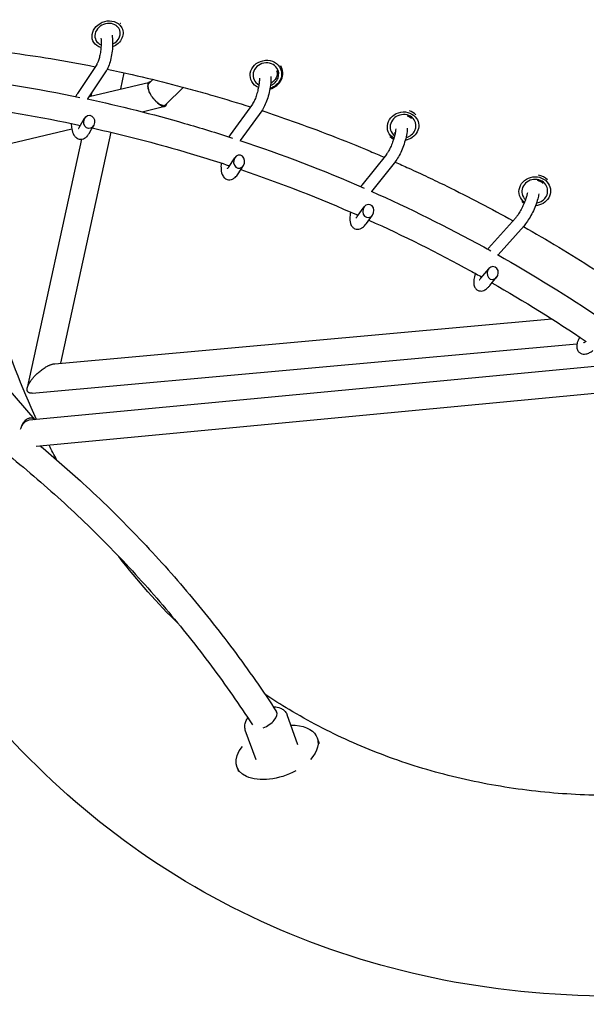
# Model space of a CAD drawing. Units: millimetres. Extents: x -7815 to 4712, y -5960 to 5749.
# Drawn here: x -1256 to -862, y -3387 to -2702 of the extents above; entities that cross this region are included whole.
import ezdxf

# ---------------------------------------------------------------- set-up
doc = ezdxf.new("R2010")
doc.units = ezdxf.units.MM
doc.header["$LTSCALE"] = 20
doc.layers.add('2d', color=230, linetype='Continuous')

msp = doc.modelspace()

# ---------------------------------------------------------------- linework, layer by layer
at = {"layer": '2d'}
for p, q in [((-1202.72, -2732.85), (-1216.07, -2753.04)), ((-1196.05, -2737.26), (-1209.06, -2756.95)), ((-1185.96, -2749.98), (-1183.5, -2738.75)), ((-1073.41, -2736.8), (-1073.43, -2736.73)), ((-1207.96, -2755.28), (-1165.81, -2745.13)), ((-1166.41, -2746.06), (-1163.66, -2743.35)), ((-1206.5, -2754.93), (-1205.89, -2752.15)), ((-1154.75, -2761.11), (-1142.29, -2748.81)), ((-1171.14, -2765.85), (-1155.36, -2762.05)), ((-1094.41, -2760.62), (-1109.81, -2781.91)), ((-1087.92, -2765.3), (-1102.82, -2785.9)), ((-1214.92, -2776.91), (-1211.12, -2770.34)), ((-1207.99, -2780.92), (-1204.86, -2775.48)), ((-1507.91, -2846.98), (-1220.07, -2777.64)), ((-1227.78, -2940.84), (-1192.57, -2780.14)), ((-1250.99, -2958), (-1213.07, -2784.93)), ((-1001.15, -2795.58), (-1018.21, -2817.04)), ((-1111.06, -2804.68), (-1106.64, -2797.89)), ((-994.89, -2800.56), (-1011.39, -2821.31)), ((-1104.36, -2809.04), (-1100.62, -2803.3)), ((-1386.15, -2817.65), (-1245.86, -2980.2)), ((-1021.49, -2838.84), (-1016.57, -2832.09)), ((-1015.03, -2843.55), (-1010.79, -2837.75)), ((-911.29, -2839.85), (-929.97, -2860.86)), ((-905.31, -2845.16), (-923.4, -2865.51)), ((-935.3, -2881.67), (-929.9, -2875.13)), ((-929.13, -2886.77), (-924.41, -2881.04)), ((-1231.94, -2941.22), (-886.09, -2910.01)), ((-1247.72, -2961.72), (-868.51, -2927.5)), ((-839.31, -2941.59), (-1249.65, -2980.56)), ((-816.78, -2958.18), (-1244.97, -2998.85)), ((-1062.65, -3206.55), (-1070.11, -3185.75)), ((-1091.83, -3217.01), (-1099.29, -3196.21)), ((-1049.24, -3201.74), (-1047.83, -3205.67)), ((-1105.25, -3221.82), (-1104.05, -3225.15))]:
    msp.add_line(p, q, dxfattribs=at)
at = {"layer": '2d', "extrusion": (0, 0, -1)}
for centre, major_axis, ratio, start_param, end_param in [((-1195.18, -2712.11), (-10.24, -4.01), 0.847078, -0.812586, 2.963899), ((-1195.18, -2712.11), (10.24, 4.01), 0.847078, -0.177694, 1.563583), ((-1195.37, -2711.61), (7.45, 2.91), 0.847078, -0.350735, -0.334154), ((-1084.99, -2740), (-10.7, -2.55), 0.902621, -0.866206, 2.822068), ((-1084.99, -2740), (10.7, 2.55), 0.902621, -0.319525, 1.517783), ((-1085.09, -2739.58), (7.78, 1.85), 0.902621, -0.086446, 1.335577), ((-989.54, -2775.94), (-10.7, -2.55), 0.902621, -0.736071, 2.822068), ((-989.64, -2775.52), (7.78, 1.85), 0.902621, -0.974273, -0.502886), ((-989.54, -2775.94), (10.7, 2.55), 0.902621, -0.319525, 1.642725), ((-989.64, -2775.52), (-7.78, -1.85), 0.902621, -0.606015, -0.502864), ((-897.86, -2821.17), (-10.89, -1.52), 0.917483, -0.728547, 2.725912), ((-897.86, -2821.17), (10.89, 1.52), 0.917483, -0.415681, 1.6527), ((-897.92, -2820.78), (7.92, 1.11), 0.917483, -1.220771, -0.611675), ((-1077.24, -3211.78), (28, 10.04), 0.574783, -1.022764, 0.823403), ((-1077.24, -3211.78), (-28, -10.04), 0.574783, -1.839642, 0.777422)]:
    msp.add_ellipse(centre, major_axis=major_axis, ratio=ratio, start_param=start_param, end_param=end_param, dxfattribs=at)
at = {"layer": '2d'}
for centre, major_axis, ratio, start_param, end_param in [((-1195.18, -2712.11), (8.38, 3.28), 0.847078, 0.177694, 3.861629), ((-1195.37, -2711.61), (11.18, 4.37), 0.847078, 0.330852, 0.353523), ((-1195.18, -2712.11), (8.38, 3.28), 0.847078, -1.477877, 0.177694), ((-1084.99, -2740), (8.76, 2.08), 0.902621, 0.319525, 3.928882), ((-1085.09, -2739.58), (11.67, 2.78), 0.902621, -1.539708, 0.294742), ((-1084.99, -2740), (8.76, 2.08), 0.902621, -1.420636, 0.319525), ((-1207.99, -2772.91), (0.27, 4.6), 0.830872, -3.194033, 3.089152), ((-989.54, -2775.94), (8.76, 2.08), 0.902621, 0.319525, 3.788765), ((-989.64, -2775.52), (-11.67, -2.78), 0.902621, -2.639236, -2.168214), ((-989.54, -2775.94), (8.76, 2.08), 0.902621, -1.55337, 0.319525), ((-989.64, -2775.52), (11.67, 2.78), 0.902621, -2.639252, -2.356033), ((-1103.63, -2800.6), (0.52, 4.55), 0.837875, -3.251591, 3.031594), ((-897.92, -2820.78), (-11.88, -1.66), 0.917483, -2.532158, -1.919374), ((-897.86, -2821.17), (-8.91, -1.25), 0.917483, -2.725912, 0.640595), ((-897.86, -2821.17), (8.91, 1.25), 0.917483, -1.562522, 0.415681), ((-1013.68, -2834.92), (0.8, 4.49), 0.845936, -3.284687, 2.998498), ((-897.92, -2820.78), (11.88, 1.66), 0.917483, -2.532067, -2.365224), ((-927.15, -2878.09), (1.13, 4.39), 0.854184, -3.304793, 2.978392), ((-1085.53, -3188.67), (7.95, 5.2), 0.502996, -2.040233, 0)]:
    msp.add_ellipse(centre, major_axis=major_axis, ratio=ratio, start_param=start_param, end_param=end_param, dxfattribs=at)
for points, knots in [([(-1192.05, -2712.63), (-1191.8, -2714.04), (-1191.67, -2715.58), (-1191.6, -2718.88), (-1191.67, -2720.62), (-1191.99, -2724.08), (-1192.23, -2725.79), (-1192.88, -2729.1), (-1193.27, -2730.69), (-1194.24, -2733.7), (-1194.8, -2735.1), (-1195.66, -2736.65), (-1195.85, -2736.96), (-1196.05, -2737.26)], [1.83472, 1.83472, 1.83472, 1.83472, 2.191605, 2.191605, 2.54933, 2.54933, 2.894081, 2.894081, 3.241383, 3.241383, 3.610053, 3.610053, 3.704894, 3.704894, 3.704894, 3.704894]), ([(-1199.84, -2714.57), (-1199.75, -2715.22), (-1199.68, -2715.98), (-1199.61, -2717.8), (-1199.62, -2718.89), (-1199.75, -2721.2), (-1199.86, -2722.44), (-1200.2, -2724.88), (-1200.42, -2726.09), (-1200.93, -2728.31), (-1201.22, -2729.32), (-1201.8, -2731), (-1202.09, -2731.69), (-1202.49, -2732.47), (-1202.62, -2732.69), (-1202.72, -2732.85)], [1.903722, 1.903722, 1.903722, 1.903722, 2.13827, 2.13827, 2.417101, 2.417101, 2.709411, 2.709411, 3.004598, 3.004598, 3.293084, 3.293084, 3.560758, 3.560758, 3.704894, 3.704894, 3.704894, 3.704894]), ([(-1290.88, -2721.34), (-1281.67, -2722.29), (-1272.46, -2723.38), (-1253.74, -2725.89), (-1244.24, -2727.3), (-1224.42, -2730.57), (-1214.1, -2732.44), (-1203.8, -2734.49)], [1.41155075, 1.41155075, 1.41155075, 1.41155075, 1.44089253, 1.44089253, 1.47129329, 1.47129329, 1.50446403, 1.50446403, 1.50446403, 1.50446403]), ([(-1195.41, -2736.19), (-1189.64, -2737.39), (-1183.88, -2738.65), (-1168.74, -2742.08), (-1159.37, -2744.36), (-1145.34, -2747.99), (-1140.67, -2749.23), (-1131.34, -2751.79), (-1126.67, -2753.11), (-1113.23, -2757.01), (-1104.47, -2759.68), (-1095.75, -2762.48)], [1.5134858, 1.5134858, 1.5134858, 1.5134858, 1.5320948, 1.5320948, 1.5624956, 1.5624956, 1.5776959, 1.5776959, 1.5928963, 1.5928963, 1.6216324, 1.6216324, 1.6216324, 1.6216324]), ([(-1081.57, -2741.24), (-1081.55, -2741.52), (-1081.53, -2741.8), (-1081.46, -2743.71), (-1081.56, -2745.49), (-1082.01, -2749.01), (-1082.32, -2750.71), (-1083.11, -2754.07), (-1083.57, -2755.71), (-1084.63, -2758.86), (-1085.22, -2760.35), (-1086.49, -2763.05), (-1087.16, -2764.25), (-1087.92, -2765.3)], [1.833971, 1.833971, 1.833971, 1.833971, 1.905624, 1.905624, 2.315367, 2.315367, 2.668722, 2.668722, 3.012068, 3.012068, 3.359616, 3.359616, 3.704894, 3.704894, 3.704894, 3.704894]), ([(-1165.4, -2745.07), (-1165.41, -2745.07), (-1165.42, -2745.07), (-1165.57, -2745.08), (-1165.7, -2745.1), (-1165.95, -2745.16), (-1166.07, -2745.2), (-1166.29, -2745.31), (-1166.39, -2745.38), (-1166.67, -2745.61), (-1166.82, -2745.81), (-1166.99, -2746.17), (-1167.04, -2746.3), (-1167.12, -2746.58), (-1167.15, -2746.73), (-1167.21, -2747.2), (-1167.22, -2747.54), (-1167.17, -2748.29), (-1167.11, -2748.7), (-1166.92, -2749.54), (-1166.8, -2749.98), (-1166.64, -2750.44)], [0.03349802, 0.03349802, 0.03349802, 0.03349802, 0.03354623, 0.03354623, 0.03443185, 0.03443185, 0.03531747, 0.03531747, 0.03620308, 0.03620308, 0.03797432, 0.03797432, 0.03885993, 0.03885993, 0.03974555, 0.03974555, 0.04151678, 0.04151678, 0.04328802, 0.04328802, 0.04505925, 0.04505925, 0.04505925, 0.04505925]), ([(-1166.64, -2750.44), (-1166.78, -2750.01), (-1166.88, -2749.6), (-1167.02, -2748.82), (-1167.05, -2748.45), (-1167.07, -2747.43), (-1166.94, -2746.86), (-1166.61, -2746.29), (-1166.51, -2746.17), (-1166.41, -2746.06)], [0.016432479, 0.016432479, 0.016432479, 0.016432479, 0.018115975, 0.018115975, 0.019799471, 0.019799471, 0.023166462, 0.023166462, 0.024273818, 0.024273818, 0.024273818, 0.024273818]), ([(-1089.51, -2742.38), (-1089.5, -2742.71), (-1089.5, -2743.08), (-1089.53, -2744.27), (-1089.6, -2745.18), (-1089.84, -2747.23), (-1090.04, -2748.38), (-1090.53, -2750.75), (-1090.84, -2751.98), (-1091.53, -2754.34), (-1091.92, -2755.47), (-1092.71, -2757.49), (-1093.12, -2758.38), (-1093.83, -2759.75), (-1094.15, -2760.26), (-1094.41, -2760.62)], [1.904394, 1.904394, 1.904394, 1.904394, 2.034754, 2.034754, 2.297308, 2.297308, 2.583089, 2.583089, 2.878443, 2.878443, 3.173742, 3.173742, 3.458775, 3.458775, 3.704894, 3.704894, 3.704894, 3.704894]), ([(-1163.42, -2756.37), (-1163.8, -2755.89), (-1164.15, -2755.39), (-1164.81, -2754.38), (-1165.11, -2753.87), (-1165.66, -2752.86), (-1165.9, -2752.36), (-1166.22, -2751.62), (-1166.32, -2751.38), (-1166.5, -2750.9), (-1166.57, -2750.67), (-1166.64, -2750.44)], [0.009222834, 0.009222834, 0.009222834, 0.009222834, 0.011025245, 0.011025245, 0.012827656, 0.012827656, 0.014630068, 0.014630068, 0.015531273, 0.015531273, 0.016432479, 0.016432479, 0.016432479, 0.016432479]), ([(-1209.28, -2756.9), (-1186.53, -2761.77), (-1163.92, -2767.44), (-1130.38, -2777.11), (-1119.29, -2780.52), (-1108.27, -2784.11)], [0.6991512, 0.6991512, 0.6991512, 0.6991512, 0.7665357, 0.7665357, 0.7999998, 0.7999998, 0.7999998, 0.7999998]), ([(-1157.32, -2761.39), (-1157.78, -2761.24), (-1158.26, -2761.01), (-1159.02, -2760.56), (-1159.28, -2760.39), (-1159.8, -2760.02), (-1160.07, -2759.81), (-1160.6, -2759.38), (-1160.87, -2759.14), (-1161.4, -2758.65), (-1161.66, -2758.39), (-1162.18, -2757.84), (-1162.44, -2757.56), (-1162.94, -2756.98), (-1163.19, -2756.68), (-1163.42, -2756.37)], [0, 0, 0, 0, 0.002305708, 0.002305708, 0.003458563, 0.003458563, 0.004611417, 0.004611417, 0.005764271, 0.005764271, 0.006917125, 0.006917125, 0.00806998, 0.00806998, 0.009222834, 0.009222834, 0.009222834, 0.009222834]), ([(-1163.42, -2756.37), (-1163.19, -2756.68), (-1162.94, -2757), (-1162.44, -2757.61), (-1162.18, -2757.91), (-1161.66, -2758.48), (-1161.4, -2758.76), (-1160.86, -2759.29), (-1160.59, -2759.55), (-1159.77, -2760.27), (-1159.23, -2760.68), (-1158.44, -2761.2), (-1158.18, -2761.35), (-1157.67, -2761.62), (-1157.42, -2761.73), (-1157.18, -2761.82)], [0.052283652, 0.052283652, 0.052283652, 0.052283652, 0.053467517, 0.053467517, 0.054651382, 0.054651382, 0.055835247, 0.055835247, 0.057019112, 0.057019112, 0.059386842, 0.059386842, 0.060570707, 0.060570707, 0.061754572, 0.061754572, 0.061754572, 0.061754572]), ([(-1154.75, -2761.11), (-1154.97, -2761.33), (-1155.25, -2761.48), (-1155.82, -2761.61), (-1156.09, -2761.62), (-1156.67, -2761.57), (-1156.98, -2761.5), (-1157.32, -2761.39)], [0.054158153, 0.054158153, 0.054158153, 0.054158153, 0.05642986, 0.05642986, 0.058113474, 0.058113474, 0.059797089, 0.059797089, 0.059797089, 0.059797089]), ([(-1157.18, -2761.82), (-1156.82, -2761.96), (-1156.48, -2762.04), (-1156.02, -2762.1), (-1155.87, -2762.1), (-1155.59, -2762.09), (-1155.46, -2762.07), (-1155.08, -2761.98), (-1154.86, -2761.87), (-1154.58, -2761.64), (-1154.5, -2761.55), (-1154.35, -2761.35), (-1154.28, -2761.24), (-1154.12, -2760.9), (-1154.04, -2760.65), (-1154, -2760.36)], [0, 0, 0, 0, 0.00177162, 0.00177162, 0.00265743, 0.00265743, 0.00354324, 0.00354324, 0.00531486, 0.00531486, 0.00620067, 0.00620067, 0.007086481, 0.007086481, 0.008708064, 0.008708064, 0.008708064, 0.008708064]), ([(-1087.76, -2765.08), (-1080.72, -2767.4), (-1073.7, -2769.81), (-1048.43, -2778.77), (-1030.33, -2785.8), (-1009.15, -2794.72), (-1005.91, -2796.1), (-1002.68, -2797.5)], [1.63042211, 1.63042211, 1.63042211, 1.63042211, 1.65369782, 1.65369782, 1.71449933, 1.71449933, 1.72548256, 1.72548256, 1.72548256, 1.72548256]), ([(-1220.45, -2773.97), (-1220.39, -2775.26), (-1220.27, -2776.49), (-1219.79, -2779.24), (-1219.41, -2780.68), (-1218.25, -2782.58), (-1217.87, -2783.09), (-1216.75, -2784.1), (-1215.95, -2784.6), (-1214.33, -2784.99), (-1213.62, -2785.02), (-1212.29, -2784.81), (-1211.68, -2784.57), (-1210.47, -2783.9), (-1209.93, -2783.44), (-1208.88, -2782.32), (-1208.42, -2781.65), (-1207.99, -2780.92)], [7.298803, 7.298803, 7.298803, 7.298803, 7.586138, 7.586138, 7.993925, 7.993925, 8.141526, 8.141526, 8.307279, 8.307279, 8.422058, 8.422058, 8.543692, 8.543692, 8.711681, 8.711681, 8.932477, 8.932477, 8.932477, 8.932477]), ([(-1215.31, -2777.48), (-1215.31, -2777.48), (-1215.26, -2777.43), (-1215.12, -2777.23), (-1215.02, -2777.09), (-1214.92, -2776.91)], [8.6921071, 8.6921071, 8.6921071, 8.6921071, 8.8141875, 8.8141875, 8.9324768, 8.9324768, 8.9324768, 8.9324768]), ([(-1205.79, -2777.11), (-1185.99, -2781.51), (-1166.31, -2786.53), (-1134.54, -2795.69), (-1122.37, -2799.45), (-1110.26, -2803.46)], [0.70666575, 0.70666575, 0.70666575, 0.70666575, 0.76653571, 0.76653571, 0.80401578, 0.80401578, 0.80401578, 0.80401578]), ([(-994.58, -2777.63), (-994.59, -2777.67), (-994.59, -2777.71), (-994.63, -2778.33), (-994.71, -2779.03), (-994.99, -2780.7), (-995.21, -2781.7), (-995.78, -2783.87), (-996.13, -2785.05), (-996.95, -2787.41), (-997.41, -2788.6), (-998.37, -2790.83), (-998.88, -2791.87), (-999.84, -2793.65), (-1000.3, -2794.4), (-1000.87, -2795.21), (-1001.02, -2795.41), (-1001.15, -2795.58)], [1.903501, 1.903501, 1.903501, 1.903501, 1.919919, 1.919919, 2.158591, 2.158591, 2.432505, 2.432505, 2.724325, 2.724325, 3.022085, 3.022085, 3.316835, 3.316835, 3.597003, 3.597003, 3.704894, 3.704894, 3.704894, 3.704894]), ([(-986.57, -2777.29), (-986.59, -2778.8), (-986.8, -2780.43), (-987.46, -2783.77), (-987.89, -2785.42), (-988.9, -2788.69), (-989.48, -2790.3), (-990.74, -2793.39), (-991.43, -2794.88), (-992.89, -2797.65), (-993.67, -2798.92), (-994.62, -2800.21), (-994.75, -2800.39), (-994.89, -2800.56)], [1.834438, 1.834438, 1.834438, 1.834438, 2.240047, 2.240047, 2.600228, 2.600228, 2.943548, 2.943548, 3.286838, 3.286838, 3.645417, 3.645417, 3.704894, 3.704894, 3.704894, 3.704894]), ([(-1244.53, -2980.07), (-1265.25, -2935.26), (-1281.03, -2885.29), (-1293.31, -2819.81), (-1295.23, -2808.05), (-1296.87, -2796.14)], [6.7457451, 6.7457451, 6.7457451, 6.7457451, 6.9725007, 6.9725007, 7.0211619, 7.0211619, 7.0211619, 7.0211619]), ([(-1116.11, -2801.54), (-1116.25, -2803.1), (-1116.27, -2804.57), (-1116.04, -2807.57), (-1115.84, -2809.05), (-1114.59, -2811.02), (-1114.3, -2811.4), (-1113.4, -2812.25), (-1112.7, -2812.7), (-1111.26, -2813.15), (-1110.59, -2813.21), (-1109.3, -2813.11), (-1108.71, -2812.93), (-1107.48, -2812.38), (-1106.92, -2811.97), (-1105.6, -2810.8), (-1104.96, -2809.97), (-1104.36, -2809.04)], [7.234712, 7.234712, 7.234712, 7.234712, 7.585998, 7.585998, 8.014922, 8.014922, 8.114216, 8.114216, 8.251501, 8.251501, 8.358388, 8.358388, 8.475849, 8.475849, 8.64309, 8.64309, 8.932477, 8.932477, 8.932477, 8.932477]), ([(-995.1, -2800.83), (-991.93, -2802.23), (-988.77, -2803.66), (-981.16, -2807.12), (-976.73, -2809.18), (-967.9, -2813.36), (-963.5, -2815.48), (-943.53, -2825.27), (-928.15, -2833.31), (-912.96, -2841.73)], [1.73408424, 1.73408424, 1.73408424, 1.73408424, 1.74490008, 1.74490008, 1.76010046, 1.76010046, 1.77530084, 1.77530084, 1.82934798, 1.82934798, 1.82934798, 1.82934798]), ([(-1111.75, -2805.56), (-1111.75, -2805.56), (-1111.69, -2805.5), (-1111.47, -2805.25), (-1111.28, -2805.02), (-1111.07, -2804.7), (-1111.07, -2804.69), (-1111.06, -2804.68)], [8.6190602, 8.6190602, 8.6190602, 8.6190602, 8.7505366, 8.7505366, 8.9261089, 8.9261089, 8.9324768, 8.9324768, 8.9324768, 8.9324768]), ([(-1011.75, -2821.15), (-985.15, -2832.93), (-959.01, -2845.88), (-931.73, -2860.86), (-930.04, -2861.79), (-928.36, -2862.73)], [0.89922606, 0.89922606, 0.89922606, 0.89922606, 0.98274487, 0.98274487, 0.98824355, 0.98824355, 0.98824355, 0.98824355]), ([(-903.02, -2822.38), (-903.06, -2822.63), (-903.12, -2822.91), (-903.33, -2823.89), (-903.54, -2824.69), (-904.12, -2826.52), (-904.5, -2827.58), (-905.39, -2829.79), (-905.91, -2830.96), (-907.02, -2833.25), (-907.62, -2834.37), (-908.8, -2836.41), (-909.39, -2837.34), (-910.43, -2838.82), (-910.9, -2839.41), (-911.29, -2839.85)], [1.901733, 1.901733, 1.901733, 1.901733, 2.015455, 2.015455, 2.269427, 2.269427, 2.552833, 2.552833, 2.849368, 2.849368, 3.148773, 3.148773, 3.44231, 3.44231, 3.704894, 3.704894, 3.704894, 3.704894]), ([(-895.02, -2822.92), (-895.16, -2824.06), (-895.42, -2825.27), (-896.18, -2828.05), (-896.73, -2829.65), (-897.97, -2832.81), (-898.66, -2834.36), (-900.14, -2837.36), (-900.92, -2838.81), (-902.56, -2841.52), (-903.4, -2842.78), (-904.6, -2844.33), (-904.95, -2844.76), (-905.31, -2845.16)], [1.835619, 1.835619, 1.835619, 1.835619, 2.155381, 2.155381, 2.525913, 2.525913, 2.870024, 2.870024, 3.210512, 3.210512, 3.559915, 3.559915, 3.704894, 3.704894, 3.704894, 3.704894]), ([(-1026, -2835.64), (-1026.01, -2835.66), (-1026.01, -2835.69), (-1026.32, -2837.28), (-1026.5, -2838.74), (-1026.57, -2841.75), (-1026.59, -2843.23), (-1025.36, -2845.36), (-1025.12, -2845.7), (-1024.36, -2846.52), (-1023.73, -2846.98), (-1022.43, -2847.5), (-1021.79, -2847.61), (-1020.56, -2847.61), (-1019.98, -2847.49), (-1018.78, -2847.08), (-1018.23, -2846.76), (-1016.76, -2845.7), (-1016.02, -2844.87), (-1015.21, -2843.79), (-1015.12, -2843.68), (-1015.03, -2843.55)], [7.202993, 7.202993, 7.202993, 7.202993, 7.208921, 7.208921, 7.571365, 7.571365, 8.012416, 8.012416, 8.093611, 8.093611, 8.21429, 8.21429, 8.312318, 8.312318, 8.421041, 8.421041, 8.575389, 8.575389, 8.893398, 8.893398, 8.932477, 8.932477, 8.932477, 8.932477]), ([(-1022.44, -2839.93), (-1022.44, -2839.93), (-1022.4, -2839.9), (-1022.24, -2839.75), (-1022.07, -2839.58), (-1021.76, -2839.2), (-1021.63, -2839.03), (-1021.49, -2838.84)], [8.5753786, 8.5753786, 8.5753786, 8.5753786, 8.6711973, 8.6711973, 8.8347341, 8.8347341, 8.9324768, 8.9324768, 8.9324768, 8.9324768]), ([(-1013.34, -2841.24), (-989.35, -2852.07), (-965.73, -2863.86), (-939.93, -2878.03), (-937.32, -2879.48), (-934.7, -2880.95)], [0.90574162, 0.90574162, 0.90574162, 0.90574162, 0.98274487, 0.98274487, 0.99146397, 0.99146397, 0.99146397, 0.99146397]), ([(-905.81, -2845.73), (-889.29, -2855.07), (-873.01, -2864.87), (-848.07, -2880.81), (-839.26, -2886.63), (-830.52, -2892.6)], [1.83784528, 1.83784528, 1.83784528, 1.83784528, 1.89690386, 1.89690386, 1.92961175, 1.92961175, 1.92961175, 1.92961175]), ([(-22.11, -2860.64), (-67.53, -2930.09), (-118.93, -2995.21), (-248.48, -3131.59), (-329.97, -3198.27), (-501, -3302.82), (-590.52, -3340.77), (-767.89, -3382.66), (-855.79, -3387.16), (-1018.56, -3361.72), (-1093.73, -3333.16), (-1224.23, -3247.52), (-1279.82, -3191.21), (-1365.9, -3060.49), (-1397.36, -2986.95), (-1417.43, -2907.36)], [4.790954, 4.790954, 4.790954, 4.790954, 5.040392, 5.040392, 5.368476, 5.368476, 5.695642, 5.695642, 6.01657, 6.01657, 6.323615, 6.323615, 6.623985, 6.623985, 6.912677, 6.912677, 6.912677, 6.912677]), ([(-939.21, -2878.43), (-939.22, -2878.46), (-939.23, -2878.49), (-939.69, -2880.01), (-940.02, -2881.41), (-940.32, -2883.53), (-940.38, -2884.3), (-940.32, -2885.88), (-940.23, -2886.69), (-939.66, -2887.98), (-939.47, -2888.32), (-938.85, -2889.17), (-938.31, -2889.68), (-937.12, -2890.33), (-936.53, -2890.51), (-935.36, -2890.66), (-934.8, -2890.62), (-933.66, -2890.38), (-933.13, -2890.16), (-931.79, -2889.44), (-931.13, -2888.88), (-930.02, -2887.79), (-929.58, -2887.3), (-929.13, -2886.77)], [7.185362, 7.185362, 7.185362, 7.185362, 7.191762, 7.191762, 7.553095, 7.553095, 7.776908, 7.776908, 7.99528, 7.99528, 8.069007, 8.069007, 8.179381, 8.179381, 8.268106, 8.268106, 8.364567, 8.364567, 8.496199, 8.496199, 8.750779, 8.750779, 8.932477, 8.932477, 8.932477, 8.932477]), ([(-936.49, -2882.88), (-936.49, -2882.88), (-936.48, -2882.88), (-936.41, -2882.83), (-936.29, -2882.73), (-935.92, -2882.38), (-935.64, -2882.08), (-935.32, -2881.69), (-935.31, -2881.68), (-935.3, -2881.67)], [8.5440713, 8.5440713, 8.5440713, 8.5440713, 8.5889118, 8.5889118, 8.7335737, 8.7335737, 8.928237, 8.928237, 8.9324768, 8.9324768, 8.9324768, 8.9324768]), ([(-866.59, -2922.72), (-867.2, -2923.83), (-867.7, -2924.9), (-868.35, -2926.76), (-868.57, -2927.55), (-868.72, -2929.05), (-868.73, -2929.72), (-868.42, -2931.22), (-868.08, -2932.07), (-867.04, -2933.29), (-866.5, -2933.71), (-865.36, -2934.3), (-864.77, -2934.45), (-863.53, -2934.61), (-862.91, -2934.56), (-861.35, -2934.28), (-860.51, -2933.93), (-858.9, -2933.11), (-858.14, -2932.63), (-857.36, -2932.07)], [7.243562, 7.243562, 7.243562, 7.243562, 7.546252, 7.546252, 7.777011, 7.777011, 7.938048, 7.938048, 8.093453, 8.093453, 8.196382, 8.196382, 8.302047, 8.302047, 8.441143, 8.441143, 8.694833, 8.694833, 8.932477, 8.932477, 8.932477, 8.932477]), ([(-863.82, -2926.6), (-863.82, -2926.6), (-863.81, -2926.59), (-863.75, -2926.57), (-863.61, -2926.52), (-863.17, -2926.31), (-862.83, -2926.11), (-862.3, -2925.76), (-862.15, -2925.66), (-861.99, -2925.55)], [8.4875625, 8.4875625, 8.4875625, 8.4875625, 8.5263645, 8.5263645, 8.6723798, 8.6723798, 8.8642376, 8.8642376, 8.9324768, 8.9324768, 8.9324768, 8.9324768]), ([(-1247.86, -2979.2), (-1248.24, -2979.11), (-1248.64, -2979.08), (-1249.23, -2979.13), (-1249.43, -2979.16), (-1249.82, -2979.24), (-1250.02, -2979.3), (-1250.61, -2979.51), (-1250.99, -2979.7), (-1251.73, -2980.18), (-1252.09, -2980.47), (-1252.78, -2981.12), (-1253.11, -2981.48), (-1253.72, -2982.26), (-1254.01, -2982.69), (-1254.82, -2984.04), (-1255.27, -2985.05), (-1255.62, -2986.11)], [0.03233549, 0.03233549, 0.03233549, 0.03233549, 0.03407217, 0.03407217, 0.03494051, 0.03494051, 0.03580885, 0.03580885, 0.03754553, 0.03754553, 0.0392822, 0.0392822, 0.04101888, 0.04101888, 0.04275556, 0.04275556, 0.04622891, 0.04622891, 0.04622891, 0.04622891]), ([(-1249.65, -2980.56), (-1249.93, -2980.59), (-1250.2, -2980.64), (-1251.18, -2980.9), (-1251.87, -2981.25), (-1253.16, -2982.22), (-1253.77, -2982.85), (-1254.82, -2984.33), (-1255.27, -2985.19), (-1255.62, -2986.11)], [0.03188692, 0.03188692, 0.03188692, 0.03188692, 0.03308613, 0.03308613, 0.0361748, 0.0361748, 0.03926348, 0.03926348, 0.04235216, 0.04235216, 0.04235216, 0.04235216]), ([(-1245.93, -2980.21), (-1246.17, -2979.99), (-1246.43, -2979.8), (-1247.07, -2979.44), (-1247.46, -2979.29), (-1247.86, -2979.2)], [0.029263123, 0.029263123, 0.029263123, 0.029263123, 0.030556957, 0.030556957, 0.032335494, 0.032335494, 0.032335494, 0.032335494]), ([(-1241.82, -2998.55), (-1231.77, -3006.93), (-1221.92, -3015.55), (-1199.51, -3036.12), (-1187.11, -3048.25), (-1163.06, -3073.29), (-1151.41, -3086.2), (-1128.92, -3112.77), (-1118.07, -3126.42), (-1097.19, -3154.43), (-1087.17, -3168.79), (-1077.57, -3183.48)], [5.9787685, 5.9787685, 5.9787685, 5.9787685, 6.0193746, 6.0193746, 6.0731422, 6.0731422, 6.1269098, 6.1269098, 6.1806774, 6.1806774, 6.234445, 6.234445, 6.234445, 6.234445]), ([(-1263.6, -3005.25), (-1250.43, -3015.89), (-1237.6, -3026.94), (-1212.66, -3049.85), (-1200.53, -3061.7), (-1177.03, -3086.17), (-1165.65, -3098.78), (-1143.67, -3124.74), (-1133.07, -3138.09), (-1112.98, -3165.05), (-1103.47, -3178.64), (-1094.35, -3192.54)], [5.965607, 5.965607, 5.965607, 5.965607, 6.0193746, 6.0193746, 6.0731422, 6.0731422, 6.1269098, 6.1269098, 6.1806774, 6.1806774, 6.2327811, 6.2327811, 6.2327811, 6.2327811]), ([(-599.74, -3188.86), (-626.18, -3200.05), (-652.58, -3209.47), (-696.49, -3222.31), (-714.13, -3226.68), (-749.32, -3233.82), (-766.87, -3236.57), (-801.53, -3240.4), (-818.64, -3241.48), (-852.12, -3241.98), (-868.49, -3241.42), (-901.38, -3238.65), (-917.86, -3236.36), (-950.27, -3230.05), (-966.19, -3226.01), (-997.17, -3216.22), (-1012.24, -3210.47), (-1041.3, -3197.4), (-1055.3, -3190.09), (-1074.52, -3178.58), (-1080.12, -3175.04), (-1085.64, -3171.36)], [5.5308889, 5.5308889, 5.5308889, 5.5308889, 5.6462759, 5.6462759, 5.7245741, 5.7245741, 5.8039799, 5.8039799, 5.8834971, 5.8834971, 5.9621569, 5.9621569, 6.0446072, 6.0446072, 6.1281528, 6.1281528, 6.2117426, 6.2117426, 6.2943651, 6.2943651, 6.3290218, 6.3290218, 6.3290218, 6.3290218]), ([(-1079.84, -3180.02), (-1079.66, -3180.03), (-1079.48, -3180.04), (-1077.75, -3180.16), (-1076.27, -3180.47), (-1074.9, -3181.03), (-1074.88, -3181.04), (-1074.85, -3181.05)], [4.3107032, 4.3107032, 4.3107032, 4.3107032, 4.3522797, 4.3522797, 4.7061009, 4.7061009, 4.712389, 4.712389, 4.712389, 4.712389]), ([(-1074.85, -3181.05), (-1074.43, -3181.23), (-1074.02, -3181.43), (-1073.23, -3181.89), (-1072.86, -3182.15), (-1072.15, -3182.73), (-1071.81, -3183.04), (-1071.21, -3183.73), (-1070.94, -3184.1), (-1070.46, -3184.9), (-1070.26, -3185.32), (-1070.11, -3185.75)], [4.712389, 4.712389, 4.712389, 4.712389, 4.824343, 4.824343, 4.9362971, 4.9362971, 5.0482511, 5.0482511, 5.1602052, 5.1602052, 5.2721592, 5.2721592, 5.2721592, 5.2721592]), ([(-1099.29, -3196.21), (-1099.62, -3195.29), (-1099.76, -3194.29), (-1099.64, -3192.24), (-1099.36, -3191.2), (-1098.55, -3189.37), (-1098.06, -3188.57), (-1097.48, -3187.81)], [2.1305666, 2.1305666, 2.1305666, 2.1305666, 2.3689687, 2.3689687, 2.6317341, 2.6317341, 2.8585547, 2.8585547, 2.8585547, 2.8585547])]:
    msp.add_open_spline(points, degree=3, knots=knots, dxfattribs=at)
for points in [[(-1304.27, -2741.35), (-1274.19, -2744.78), (-1244.22, -2749.6), (-1214.5, -2755.8)], [(-1216.07, -2753.04), (-1216.51, -2753.72), (-1216.9, -2754.45), (-1217.26, -2755.23)], [(-1298.15, -2761.21), (-1269.95, -2764.67), (-1241.87, -2769.38), (-1214, -2775.32)], [(-1109.81, -2781.91), (-1110.13, -2782.35), (-1110.43, -2782.82), (-1110.72, -2783.31)], [(-1103.09, -2785.82), (-1073.84, -2795.53), (-1044.98, -2806.61), (-1016.63, -2819)], [(-1102.43, -2806.08), (-1074.83, -2815.47), (-1047.59, -2826.09), (-1020.81, -2837.91)], [(-1018.21, -2817.04), (-1018.46, -2817.34), (-1018.69, -2817.66), (-1018.93, -2818)], [(-929.97, -2860.86), (-930.16, -2861.07), (-930.35, -2861.29), (-930.53, -2861.52)], [(-923.86, -2865.25), (-899.11, -2879.18), (-874.89, -2894.15), (-851.27, -2910.13)], [(-927.63, -2884.95), (-905.36, -2897.67), (-883.52, -2911.26), (-862.18, -2925.68)], [(-1255.62, -2986.11), (-1255.75, -2986.44), (-1255.86, -2986.79), (-1255.96, -2987.13)], [(-1230.59, -3008.09), (-1232.37, -3004.75), (-1234.13, -3001.38), (-1235.85, -2997.98)], [(-1145.68, -3122.56), (-1160.44, -3108.11), (-1174.35, -3092.39), (-1187.34, -3075.44)]]:
    msp.add_open_spline(points, degree=3, dxfattribs=at)
for points, weights in [([(-1249.65, -2954.78), (-1246.12, -2948.6), (-1238.32, -2941.79), (-1231.94, -2941.22)], [1, 0.653429302718, 0.526362624411, 0.618799965079]), ([(-1247.72, -2961.72), (-1250.61, -2961.98), (-1251.51, -2960.39), (-1250.99, -2958)], [0.618799965079, 0.672310173616, 0.799376851923, 1]), ([(-1250.99, -2958), (-1250.78, -2957.04), (-1250.33, -2955.96), (-1249.65, -2954.78)], [1, 0.989207322308, 0.989207322308, 1])]:
    msp.add_rational_spline(points, weights, degree=3, dxfattribs=at)

doc.saveas('drawing.dxf')
